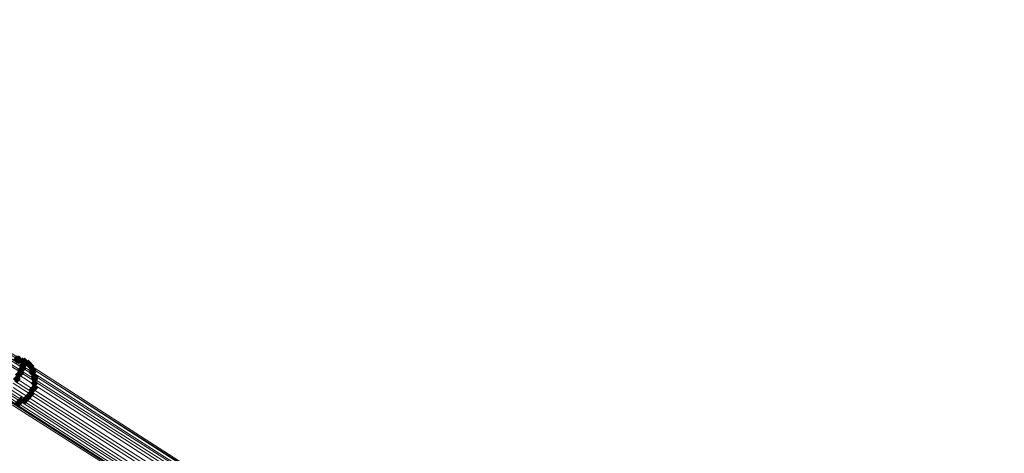
# Model space of a CAD drawing. Units: millimetres. Extents: x 39659 to 51333, y -9636 to 2066.
# Drawn here: x 42950 to 43530, y -4505 to -4250 of the extents above; entities that cross this region are included whole.
import ezdxf

# ---------------------------------------------------------------- set-up
doc = ezdxf.new("R2010")
doc.units = ezdxf.units.MM
doc.layers.add('МАФЫ НАШИ', color=250, linetype='Continuous', lineweight=25)

# ---------------------------------------------------------------- blocks, each defined once
blk = doc.blocks.new('керг777гг')
at = {"layer": 'МАФЫ НАШИ'}
for points in [[(42948.77, -4447.25), (42947.62, -4448.53), (42946.48, -4449.8), (42947.62, -4451.08), (42948.77, -4452.35), (42949.91, -4451.08), (42951.06, -4449.8), (42949.91, -4448.53)], [(42948.77, -4447.25), (42947.62, -4448.53), (42946.48, -4449.8), (42947.62, -4451.08), (42948.77, -4452.35), (42949.91, -4451.08), (42951.06, -4449.8), (42949.91, -4448.53)], [(42948.77, -4447.25), (42947.62, -4448.53), (42946.48, -4449.8), (42947.62, -4451.08), (42948.77, -4452.35), (42949.91, -4451.08), (42951.06, -4449.8), (42949.91, -4448.53)], [(42949.91, -4447.25), (42948.77, -4448.53), (42947.62, -4449.8), (42948.77, -4451.08), (42949.91, -4452.35), (42951.06, -4451.08), (42952.2, -4449.8), (42951.06, -4448.53)], [(42949.91, -4447.25), (42948.77, -4448.53), (42947.62, -4449.8), (42948.77, -4451.08), (42949.91, -4452.35), (42951.06, -4451.08), (42952.2, -4449.8), (42951.06, -4448.53)], [(42949.91, -4447.25), (42948.77, -4448.53), (42947.62, -4449.8), (42948.77, -4451.08), (42949.91, -4452.35), (42951.06, -4451.08), (42952.2, -4449.8), (42951.06, -4448.53)], [(42952.2, -4448.53), (42951.06, -4449.8), (42949.91, -4451.08), (42951.06, -4452.35), (42952.2, -4453.62), (42953.34, -4452.35), (42954.49, -4451.08), (42953.34, -4449.8)], [(42952.2, -4448.53), (42951.06, -4449.8), (42949.91, -4451.08), (42951.06, -4452.35), (42952.2, -4453.62), (42953.34, -4452.35), (42954.49, -4451.08), (42953.34, -4449.8)], [(42952.2, -4448.53), (42951.06, -4449.8), (42949.91, -4451.08), (42951.06, -4452.35), (42952.2, -4453.62), (42953.34, -4452.35), (42954.49, -4451.08), (42953.34, -4449.8)], [(42953.34, -4448.53), (42952.2, -4449.8), (42951.06, -4451.08), (42952.2, -4452.35), (42953.34, -4453.62), (42954.49, -4452.35), (42955.63, -4451.08), (42954.49, -4449.8)], [(42953.34, -4448.53), (42952.2, -4449.8), (42951.06, -4451.08), (42952.2, -4452.35), (42953.34, -4453.62), (42954.49, -4452.35), (42955.63, -4451.08), (42954.49, -4449.8)], [(42953.34, -4448.53), (42952.2, -4449.8), (42951.06, -4451.08), (42952.2, -4452.35), (42953.34, -4453.62), (42954.49, -4452.35), (42955.63, -4451.08), (42954.49, -4449.8)], [(42955.63, -4449.8), (42954.49, -4451.08), (42953.34, -4452.35), (42954.49, -4453.62), (42955.63, -4454.9), (42956.78, -4453.62), (42957.92, -4452.35), (42956.78, -4451.08)], [(42955.63, -4449.8), (42954.49, -4451.08), (42953.34, -4452.35), (42954.49, -4453.62), (42955.63, -4454.9), (42956.78, -4453.62), (42957.92, -4452.35), (42956.78, -4451.08)], [(42955.63, -4449.8), (42954.49, -4451.08), (42953.34, -4452.35), (42954.49, -4453.62), (42955.63, -4454.9), (42956.78, -4453.62), (42957.92, -4452.35), (42956.78, -4451.08)], [(42949.91, -4456.17), (42948.77, -4457.44), (42947.62, -4458.72), (42948.77, -4459.99), (42949.91, -4461.27), (42951.06, -4459.99), (42952.2, -4458.72), (42951.06, -4457.44)], [(42949.91, -4456.17), (42948.77, -4457.44), (42947.62, -4458.72), (42948.77, -4459.99), (42949.91, -4461.27), (42951.06, -4459.99), (42952.2, -4458.72), (42951.06, -4457.44)], [(42951.06, -4453.62), (42949.91, -4454.9), (42948.77, -4456.17), (42949.91, -4457.44), (42951.06, -4458.72), (42952.2, -4457.44), (42953.34, -4456.17), (42952.2, -4454.9)], [(42951.06, -4453.62), (42949.91, -4454.9), (42948.77, -4456.17), (42949.91, -4457.44), (42951.06, -4458.72), (42952.2, -4457.44), (42953.34, -4456.17), (42952.2, -4454.9)], [(42951.06, -4454.9), (42949.91, -4456.17), (42948.77, -4457.44), (42949.91, -4458.72), (42951.06, -4459.99), (42952.2, -4458.72), (42953.34, -4457.44), (42952.2, -4456.17)], [(42951.06, -4454.9), (42949.91, -4456.17), (42948.77, -4457.44), (42949.91, -4458.72), (42951.06, -4459.99), (42952.2, -4458.72), (42953.34, -4457.44), (42952.2, -4456.17)], [(42952.2, -4451.08), (42951.06, -4452.35), (42949.91, -4453.62), (42951.06, -4454.9), (42952.2, -4456.17), (42953.34, -4454.9), (42954.49, -4453.62), (42953.34, -4452.35)], [(42952.2, -4451.08), (42951.06, -4452.35), (42949.91, -4453.62), (42951.06, -4454.9), (42952.2, -4456.17), (42953.34, -4454.9), (42954.49, -4453.62), (42953.34, -4452.35)], [(42952.2, -4452.35), (42951.06, -4453.62), (42949.91, -4454.9), (42951.06, -4456.17), (42952.2, -4457.44), (42953.34, -4456.17), (42954.49, -4454.9), (42953.34, -4453.62)], [(42952.2, -4452.35), (42951.06, -4453.62), (42949.91, -4454.9), (42951.06, -4456.17), (42952.2, -4457.44), (42953.34, -4456.17), (42954.49, -4454.9), (42953.34, -4453.62)], [(42956.78, -4451.08), (42955.63, -4452.35), (42954.49, -4453.62), (42955.63, -4454.9), (42956.78, -4456.17), (42957.92, -4454.9), (42959.06, -4453.62), (42957.92, -4452.35)], [(42956.78, -4451.08), (42955.63, -4452.35), (42954.49, -4453.62), (42955.63, -4454.9), (42956.78, -4456.17), (42957.92, -4454.9), (42959.06, -4453.62), (42957.92, -4452.35)], [(42956.78, -4451.08), (42955.63, -4452.35), (42954.49, -4453.62), (42955.63, -4454.9), (42956.78, -4456.17), (42957.92, -4454.9), (42959.06, -4453.62), (42957.92, -4452.35)], [(42957.92, -4453.62), (42956.78, -4454.9), (42955.63, -4456.17), (42956.78, -4457.44), (42957.92, -4458.72), (42959.06, -4457.44), (42960.21, -4456.17), (42959.06, -4454.9)], [(42957.92, -4453.62), (42956.78, -4454.9), (42955.63, -4456.17), (42956.78, -4457.44), (42957.92, -4458.72), (42959.06, -4457.44), (42960.21, -4456.17), (42959.06, -4454.9)], [(42957.92, -4453.62), (42956.78, -4454.9), (42955.63, -4456.17), (42956.78, -4457.44), (42957.92, -4458.72), (42959.06, -4457.44), (42960.21, -4456.17), (42959.06, -4454.9)], [(42957.92, -4454.9), (42956.78, -4456.17), (42955.63, -4457.44), (42956.78, -4458.72), (42957.92, -4459.99), (42959.06, -4458.72), (42960.21, -4457.44), (42959.06, -4456.17)], [(42957.92, -4454.9), (42956.78, -4456.17), (42955.63, -4457.44), (42956.78, -4458.72), (42957.92, -4459.99), (42959.06, -4458.72), (42960.21, -4457.44), (42959.06, -4456.17)], [(42957.92, -4454.9), (42956.78, -4456.17), (42955.63, -4457.44), (42956.78, -4458.72), (42957.92, -4459.99), (42959.06, -4458.72), (42960.21, -4457.44), (42959.06, -4456.17)], [(42948.77, -4458.72), (42947.62, -4459.99), (42946.48, -4461.27), (42947.62, -4462.54), (42948.77, -4463.81), (42949.91, -4462.54), (42951.06, -4461.27), (42949.91, -4459.99)], [(42948.77, -4458.72), (42947.62, -4459.99), (42946.48, -4461.27), (42947.62, -4462.54), (42948.77, -4463.81), (42949.91, -4462.54), (42951.06, -4461.27), (42949.91, -4459.99)], [(42959.06, -4457.44), (42957.92, -4458.72), (42956.78, -4459.99), (42957.92, -4461.27), (42959.06, -4462.54), (42960.21, -4461.27), (42961.35, -4459.99), (42960.21, -4458.72)], [(42959.06, -4457.44), (42957.92, -4458.72), (42956.78, -4459.99), (42957.92, -4461.27), (42959.06, -4462.54), (42960.21, -4461.27), (42961.35, -4459.99), (42960.21, -4458.72)], [(42959.06, -4457.44), (42957.92, -4458.72), (42956.78, -4459.99), (42957.92, -4461.27), (42959.06, -4462.54), (42960.21, -4461.27), (42961.35, -4459.99), (42960.21, -4458.72)], [(42959.06, -4458.72), (42957.92, -4459.99), (42956.78, -4461.27), (42957.92, -4462.54), (42959.06, -4463.81), (42960.21, -4462.54), (42961.35, -4461.27), (42960.21, -4459.99)], [(42959.06, -4458.72), (42957.92, -4459.99), (42956.78, -4461.27), (42957.92, -4462.54), (42959.06, -4463.81), (42960.21, -4462.54), (42961.35, -4461.27), (42960.21, -4459.99)], [(42959.06, -4458.72), (42957.92, -4459.99), (42956.78, -4461.27), (42957.92, -4462.54), (42959.06, -4463.81), (42960.21, -4462.54), (42961.35, -4461.27), (42960.21, -4459.99)], [(42959.06, -4461.27), (42957.92, -4462.54), (42956.78, -4463.81), (42957.92, -4465.09), (42959.06, -4466.36), (42960.21, -4465.09), (42961.35, -4463.81), (42960.21, -4462.54)], [(42959.06, -4461.27), (42957.92, -4462.54), (42956.78, -4463.81), (42957.92, -4465.09), (42959.06, -4466.36), (42960.21, -4465.09), (42961.35, -4463.81), (42960.21, -4462.54)], [(42959.06, -4461.27), (42957.92, -4462.54), (42956.78, -4463.81), (42957.92, -4465.09), (42959.06, -4466.36), (42960.21, -4465.09), (42961.35, -4463.81), (42960.21, -4462.54)], [(42956.78, -4467.63), (42955.63, -4468.91), (42954.49, -4470.18), (42955.63, -4471.46), (42956.78, -4472.73), (42957.92, -4471.46), (42959.06, -4470.18), (42957.92, -4468.91)], [(42956.78, -4467.63), (42955.63, -4468.91), (42954.49, -4470.18), (42955.63, -4471.46), (42956.78, -4472.73), (42957.92, -4471.46), (42959.06, -4470.18), (42957.92, -4468.91)], [(42956.78, -4467.63), (42955.63, -4468.91), (42954.49, -4470.18), (42955.63, -4471.46), (42956.78, -4472.73), (42957.92, -4471.46), (42959.06, -4470.18), (42957.92, -4468.91)], [(42957.92, -4465.09), (42956.78, -4466.36), (42955.63, -4467.63), (42956.78, -4468.91), (42957.92, -4470.18), (42959.06, -4468.91), (42960.21, -4467.63), (42959.06, -4466.36)], [(42957.92, -4465.09), (42956.78, -4466.36), (42955.63, -4467.63), (42956.78, -4468.91), (42957.92, -4470.18), (42959.06, -4468.91), (42960.21, -4467.63), (42959.06, -4466.36)], [(42957.92, -4465.09), (42956.78, -4466.36), (42955.63, -4467.63), (42956.78, -4468.91), (42957.92, -4470.18), (42959.06, -4468.91), (42960.21, -4467.63), (42959.06, -4466.36)], [(42959.06, -4463.81), (42957.92, -4465.09), (42956.78, -4466.36), (42957.92, -4467.63), (42959.06, -4468.91), (42960.21, -4467.63), (42961.35, -4466.36), (42960.21, -4465.09)], [(42959.06, -4463.81), (42957.92, -4465.09), (42956.78, -4466.36), (42957.92, -4467.63), (42959.06, -4468.91), (42960.21, -4467.63), (42961.35, -4466.36), (42960.21, -4465.09)], [(42959.06, -4463.81), (42957.92, -4465.09), (42956.78, -4466.36), (42957.92, -4467.63), (42959.06, -4468.91), (42960.21, -4467.63), (42961.35, -4466.36), (42960.21, -4465.09)], [(42949.91, -4472.73), (42948.77, -4474), (42947.62, -4475.28), (42948.77, -4476.55), (42949.91, -4477.82), (42951.06, -4476.55), (42952.2, -4475.28), (42951.06, -4474)], [(42949.91, -4472.73), (42948.77, -4474), (42947.62, -4475.28), (42948.77, -4476.55), (42949.91, -4477.82), (42951.06, -4476.55), (42952.2, -4475.28), (42951.06, -4474)], [(42949.91, -4472.73), (42948.77, -4474), (42947.62, -4475.28), (42948.77, -4476.55), (42949.91, -4477.82), (42951.06, -4476.55), (42952.2, -4475.28), (42951.06, -4474)], [(42951.06, -4471.46), (42949.91, -4472.73), (42948.77, -4474), (42949.91, -4475.28), (42951.06, -4476.55), (42952.2, -4475.28), (42953.34, -4474), (42952.2, -4472.73)], [(42951.06, -4471.46), (42949.91, -4472.73), (42948.77, -4474), (42949.91, -4475.28), (42951.06, -4476.55), (42952.2, -4475.28), (42953.34, -4474), (42952.2, -4472.73)], [(42951.06, -4471.46), (42949.91, -4472.73), (42948.77, -4474), (42949.91, -4475.28), (42951.06, -4476.55), (42952.2, -4475.28), (42953.34, -4474), (42952.2, -4472.73)], [(42953.34, -4471.46), (42952.2, -4472.73), (42951.06, -4474), (42952.2, -4475.28), (42953.34, -4476.55), (42954.49, -4475.28), (42955.63, -4474), (42954.49, -4472.73)], [(42953.34, -4471.46), (42952.2, -4472.73), (42951.06, -4474), (42952.2, -4475.28), (42953.34, -4476.55), (42954.49, -4475.28), (42955.63, -4474), (42954.49, -4472.73)], [(42953.34, -4471.46), (42952.2, -4472.73), (42951.06, -4474), (42952.2, -4475.28), (42953.34, -4476.55), (42954.49, -4475.28), (42955.63, -4474), (42954.49, -4472.73)], [(42954.49, -4470.18), (42953.34, -4471.46), (42952.2, -4472.73), (42953.34, -4474), (42954.49, -4475.28), (42955.63, -4474), (42956.78, -4472.73), (42955.63, -4471.46)], [(42954.49, -4470.18), (42953.34, -4471.46), (42952.2, -4472.73), (42953.34, -4474), (42954.49, -4475.28), (42955.63, -4474), (42956.78, -4472.73), (42955.63, -4471.46)], [(42954.49, -4470.18), (42953.34, -4471.46), (42952.2, -4472.73), (42953.34, -4474), (42954.49, -4475.28), (42955.63, -4474), (42956.78, -4472.73), (42955.63, -4471.46)], [(42955.63, -4468.91), (42954.49, -4470.18), (42953.34, -4471.46), (42954.49, -4472.73), (42955.63, -4474), (42956.78, -4472.73), (42957.92, -4471.46), (42956.78, -4470.18)], [(42955.63, -4468.91), (42954.49, -4470.18), (42953.34, -4471.46), (42954.49, -4472.73), (42955.63, -4474), (42956.78, -4472.73), (42957.92, -4471.46), (42956.78, -4470.18)], [(42955.63, -4468.91), (42954.49, -4470.18), (42953.34, -4471.46), (42954.49, -4472.73), (42955.63, -4474), (42956.78, -4472.73), (42957.92, -4471.46), (42956.78, -4470.18)]]:
    blk.add_hatch(color=18, dxfattribs=at).paths.add_polyline_path(points)
at = {"layer": 'МАФЫ НАШИ', "color": 18, "lineweight": 13}
for p, q in [((42703.89, -4299.5), (42951.06, -4457.44)), ((42951.06, -4457.44), (42703.89, -4299.5)), ((42703.89, -4299.5), (42951.06, -4457.44)), ((42703.89, -4299.5), (42951.06, -4457.44)), ((42703.89, -4299.5), (42951.06, -4457.44)), ((42703.89, -4299.5), (42951.06, -4457.44)), ((42703.89, -4299.5), (42951.06, -4457.44)), ((42703.89, -4299.5), (42951.06, -4457.44)), ((42951.06, -4457.44), (42703.89, -4299.5)), ((42951.06, -4457.44), (42703.89, -4299.5)), ((42951.06, -4457.44), (42703.89, -4299.5)), ((42703.89, -4299.5), (42951.06, -4457.44)), ((42951.06, -4457.44), (42703.89, -4299.5)), ((42703.89, -4299.5), (42951.06, -4457.44)), ((42951.06, -4457.44), (42703.89, -4299.5)), ((42951.06, -4457.44), (42703.89, -4299.5)), ((42951.06, -4457.44), (42703.89, -4299.5)), ((42703.89, -4299.5), (42951.06, -4457.44)), ((42705.04, -4298.23), (42951.06, -4456.17)), ((42705.04, -4298.23), (42951.06, -4456.17)), ((42951.06, -4456.17), (42705.04, -4298.23)), ((42705.04, -4298.23), (42951.06, -4456.17)), ((42705.04, -4298.23), (42951.06, -4456.17)), ((42705.04, -4298.23), (42951.06, -4456.17)), ((42705.04, -4298.23), (42951.06, -4456.17)), ((42705.04, -4298.23), (42951.06, -4456.17)), ((42705.04, -4298.23), (42951.06, -4456.17)), ((42705.04, -4298.23), (42951.06, -4456.17)), ((42951.06, -4456.17), (42705.04, -4298.23)), ((42705.04, -4298.23), (42951.06, -4456.17)), ((42705.04, -4298.23), (42951.06, -4456.17)), ((42951.06, -4456.17), (42705.04, -4298.23)), ((42951.06, -4456.17), (42705.04, -4298.23)), ((42951.06, -4456.17), (42705.04, -4298.23)), ((42705.04, -4298.23), (42951.06, -4456.17)), ((42951.06, -4456.17), (42705.04, -4298.23)), ((42953.34, -4452.35), (42706.18, -4294.4)), ((42706.18, -4294.4), (42953.34, -4452.35)), ((42953.34, -4452.35), (42706.18, -4294.4)), ((42706.18, -4294.4), (42953.34, -4452.35)), ((42706.18, -4294.4), (42953.34, -4452.35)), ((42706.18, -4294.4), (42953.34, -4452.35)), ((42706.18, -4294.4), (42953.34, -4452.35)), ((42953.34, -4452.35), (42706.18, -4294.4)), ((42953.34, -4452.35), (42706.18, -4294.4)), ((42953.34, -4452.35), (42706.18, -4294.4)), ((42706.18, -4294.4), (42953.34, -4452.35)), ((42706.18, -4294.4), (42953.34, -4452.35)), ((42953.34, -4452.35), (42706.18, -4294.4)), ((42706.18, -4294.4), (42953.34, -4452.35)), ((42953.34, -4452.35), (42706.18, -4294.4)), ((42706.18, -4294.4), (42953.34, -4452.35)), ((42953.34, -4452.35), (42706.18, -4294.4)), ((42953.34, -4452.35), (42706.18, -4294.4)), ((42706.18, -4295.68), (42952.2, -4453.62)), ((42952.2, -4453.62), (42706.18, -4295.68)), ((42952.2, -4453.62), (42706.18, -4295.68)), ((42952.2, -4453.62), (42706.18, -4295.68)), ((42952.2, -4453.62), (42706.18, -4295.68)), ((42952.2, -4453.62), (42706.18, -4295.68)), ((42952.2, -4453.62), (42706.18, -4295.68)), ((42952.2, -4453.62), (42706.18, -4295.68)), ((42952.2, -4453.62), (42706.18, -4295.68)), ((42952.2, -4453.62), (42706.18, -4295.68)), ((42706.18, -4295.68), (42952.2, -4453.62)), ((42706.18, -4295.68), (42952.2, -4453.62)), ((42706.18, -4295.68), (42952.2, -4453.62)), ((42952.2, -4453.62), (42706.18, -4295.68)), ((42952.2, -4453.62), (42706.18, -4295.68)), ((42706.18, -4295.68), (42952.2, -4453.62)), ((42952.2, -4453.62), (42706.18, -4295.68)), ((42706.18, -4295.68), (42952.2, -4453.62)), ((42706.18, -4296.95), (42952.2, -4454.9)), ((42952.2, -4454.9), (42706.18, -4296.95)), ((42952.2, -4454.9), (42706.18, -4296.95)), ((42706.18, -4296.95), (42952.2, -4454.9)), ((42706.18, -4296.95), (42952.2, -4454.9)), ((42952.2, -4454.9), (42706.18, -4296.95)), ((42706.18, -4296.95), (42952.2, -4454.9)), ((42706.18, -4296.95), (42952.2, -4454.9)), ((42706.18, -4296.95), (42952.2, -4454.9)), ((42706.18, -4296.95), (42952.2, -4454.9)), ((42952.2, -4454.9), (42706.18, -4296.95)), ((42952.2, -4454.9), (42706.18, -4296.95)), ((42952.2, -4454.9), (42706.18, -4296.95)), ((42706.18, -4296.95), (42952.2, -4454.9)), ((42952.2, -4454.9), (42706.18, -4296.95)), ((42952.2, -4454.9), (42706.18, -4296.95)), ((42952.2, -4454.9), (42706.18, -4296.95)), ((42706.18, -4296.95), (42952.2, -4454.9)), ((42953.34, -4451.08), (42707.32, -4294.4)), ((42707.32, -4294.4), (42953.34, -4451.08)), ((42707.32, -4294.4), (42953.34, -4452.35)), ((42953.34, -4451.08), (42707.32, -4294.4)), ((42707.32, -4294.4), (42953.34, -4451.08)), ((42707.32, -4294.4), (42953.34, -4452.35)), ((42707.32, -4294.4), (42953.34, -4452.35)), ((42953.34, -4451.08), (42707.32, -4294.4)), ((42707.32, -4294.4), (42953.34, -4451.08)), ((42953.34, -4452.35), (42707.32, -4294.4)), ((42707.32, -4294.4), (42953.34, -4452.35)), ((42953.34, -4451.08), (42707.32, -4294.4)), ((42707.32, -4294.4), (42953.34, -4451.08)), ((42953.34, -4452.35), (42707.32, -4294.4)), ((42707.32, -4294.4), (42953.34, -4452.35)), ((42953.34, -4451.08), (42707.32, -4294.4)), ((42707.32, -4294.4), (42953.34, -4451.08)), ((42953.34, -4452.35), (42707.32, -4294.4)), ((42953.34, -4452.35), (42707.32, -4294.4)), ((42707.32, -4294.4), (42953.34, -4452.35)), ((42707.32, -4294.4), (42953.34, -4451.08)), ((42953.34, -4452.35), (42707.32, -4294.4)), ((42707.32, -4294.4), (42953.34, -4451.08)), ((42953.34, -4452.35), (42707.32, -4294.4)), ((42707.32, -4294.4), (42953.34, -4451.08)), ((42953.34, -4452.35), (42707.32, -4294.4)), ((42707.32, -4294.4), (42953.34, -4451.08)), ((42953.34, -4452.35), (42707.32, -4294.4)), ((42707.32, -4294.4), (42953.34, -4451.08)), ((42953.34, -4452.35), (42707.32, -4294.4)), ((42707.32, -4294.4), (42953.34, -4451.08)), ((42953.34, -4452.35), (42707.32, -4294.4)), ((42707.32, -4294.4), (42953.34, -4451.08)), ((42953.34, -4452.35), (42707.32, -4294.4)), ((42707.32, -4294.4), (42953.34, -4451.08)), ((42953.34, -4452.35), (42707.32, -4294.4)), ((42949.91, -4449.8), (42952.2, -4451.08)), ((42952.2, -4451.08), (42949.91, -4449.8)), ((42949.91, -4449.8), (42952.2, -4451.08)), ((42949.91, -4449.8), (42952.2, -4451.08)), ((42949.91, -4449.8), (42952.2, -4451.08)), ((42949.91, -4449.8), (42952.2, -4451.08)), ((42949.91, -4449.8), (42952.2, -4451.08)), ((42949.91, -4449.8), (42952.2, -4451.08)), ((42949.91, -4449.8), (42952.2, -4451.08)), ((42952.2, -4454.9), (42951.06, -4456.17)), ((42951.06, -4456.17), (42952.2, -4454.9)), ((42952.2, -4454.9), (42951.06, -4456.17)), ((42951.06, -4456.17), (42952.2, -4454.9)), ((42951.06, -4456.17), (42952.2, -4454.9)), ((42952.2, -4454.9), (42951.06, -4456.17)), ((42952.2, -4454.9), (42951.06, -4456.17)), ((42951.06, -4456.17), (42952.2, -4454.9)), ((42951.06, -4456.17), (42952.2, -4454.9)), ((42951.06, -4456.17), (42952.2, -4454.9)), ((42951.06, -4456.17), (42952.2, -4454.9)), ((42952.2, -4454.9), (42951.06, -4456.17)), ((42952.2, -4454.9), (42951.06, -4456.17)), ((42951.06, -4456.17), (42952.2, -4454.9)), ((42952.2, -4454.9), (42951.06, -4456.17)), ((42951.06, -4456.17), (42952.2, -4454.9)), ((42951.06, -4456.17), (42952.2, -4454.9)), ((42952.2, -4454.9), (42951.06, -4456.17)), ((42951.06, -4456.17), (42951.06, -4457.44)), ((42951.06, -4457.44), (42951.06, -4456.17)), ((42951.06, -4456.17), (43198.22, -4612.84)), ((42951.06, -4456.17), (43198.22, -4612.84)), ((42951.06, -4456.17), (42951.06, -4457.44)), ((43198.22, -4612.84), (42951.06, -4456.17)), ((42951.06, -4457.44), (42951.06, -4456.17)), ((42951.06, -4456.17), (42951.06, -4457.44)), ((42951.06, -4456.17), (42951.06, -4457.44)), ((42951.06, -4456.17), (42951.06, -4457.44)), ((42951.06, -4456.17), (42951.06, -4457.44)), ((42951.06, -4456.17), (42951.06, -4457.44)), ((42951.06, -4456.17), (42951.06, -4457.44)), ((42951.06, -4456.17), (42951.06, -4457.44)), ((42951.06, -4457.44), (42951.06, -4456.17)), ((42951.06, -4456.17), (43198.22, -4612.84)), ((42951.06, -4457.44), (42951.06, -4456.17)), ((42951.06, -4457.44), (42951.06, -4456.17)), ((42951.06, -4457.44), (42951.06, -4456.17)), ((42951.06, -4456.17), (42951.06, -4457.44)), ((42951.06, -4456.17), (42951.06, -4457.44)), ((42951.06, -4457.44), (42951.06, -4456.17)), ((43198.22, -4612.84), (42951.06, -4456.17)), ((42951.06, -4456.17), (43198.22, -4612.84)), ((42951.06, -4456.17), (42951.06, -4456.17)), ((42951.06, -4456.17), (42951.06, -4456.17)), ((42951.06, -4456.17), (42951.06, -4456.17)), ((42951.06, -4456.17), (42951.06, -4456.17)), ((42951.06, -4456.17), (42951.06, -4456.17)), ((42951.06, -4456.17), (42951.06, -4456.17)), ((42951.06, -4456.17), (42951.06, -4456.17)), ((42951.06, -4456.17), (42951.06, -4456.17)), ((42951.06, -4456.17), (42951.06, -4456.17)), ((42951.06, -4456.17), (42951.06, -4456.17)), ((42951.06, -4456.17), (42951.06, -4456.17)), ((42951.06, -4456.17), (42951.06, -4456.17)), ((42951.06, -4456.17), (42951.06, -4456.17)), ((42951.06, -4456.17), (42951.06, -4456.17)), ((42951.06, -4456.17), (42951.06, -4456.17)), ((42951.06, -4456.17), (42951.06, -4456.17)), ((42952.2, -4451.08), (42953.34, -4451.08)), ((42953.34, -4451.08), (42952.2, -4451.08)), ((42952.2, -4451.08), (42953.34, -4451.08)), ((42952.2, -4451.08), (42953.34, -4451.08)), ((42952.2, -4451.08), (42953.34, -4451.08)), ((42952.2, -4451.08), (42953.34, -4451.08)), ((42952.2, -4451.08), (42953.34, -4451.08)), ((42952.2, -4451.08), (42953.34, -4451.08)), ((42952.2, -4451.08), (42953.34, -4451.08)), ((42952.2, -4451.08), (42952.2, -4451.08)), ((42952.2, -4451.08), (42952.2, -4451.08)), ((42952.2, -4451.08), (42952.2, -4451.08)), ((42952.2, -4451.08), (42952.2, -4451.08)), ((42952.2, -4451.08), (42952.2, -4451.08)), ((42952.2, -4451.08), (42952.2, -4451.08)), ((42953.34, -4452.35), (42952.2, -4453.62)), ((42953.34, -4452.35), (42952.2, -4453.62)), ((42953.34, -4452.35), (42952.2, -4453.62)), ((42952.2, -4453.62), (42953.34, -4452.35)), ((42953.34, -4452.35), (42952.2, -4453.62)), ((42953.34, -4452.35), (42952.2, -4453.62)), ((42953.34, -4452.35), (42952.2, -4453.62)), ((42952.2, -4453.62), (42953.34, -4452.35)), ((42952.2, -4453.62), (42953.34, -4452.35)), ((42953.34, -4452.35), (42952.2, -4453.62)), ((42953.34, -4452.35), (42952.2, -4453.62)), ((42952.2, -4453.62), (42953.34, -4452.35)), ((42953.34, -4452.35), (42952.2, -4453.62)), ((42952.2, -4453.62), (42953.34, -4452.35)), ((42953.34, -4452.35), (42952.2, -4453.62)), ((42952.2, -4453.62), (42953.34, -4452.35)), ((42952.2, -4453.62), (42953.34, -4452.35)), ((42953.34, -4452.35), (42952.2, -4453.62)), ((42952.2, -4453.62), (42952.2, -4454.9)), ((42952.2, -4454.9), (42952.2, -4453.62)), ((42952.2, -4453.62), (43199.36, -4611.57)), ((42952.2, -4454.9), (42952.2, -4453.62)), ((42952.2, -4453.62), (43199.36, -4611.57)), ((42952.2, -4453.62), (43199.36, -4611.57)), ((42952.2, -4453.62), (43199.36, -4611.57)), ((43199.36, -4611.57), (42952.2, -4453.62)), ((42952.2, -4453.62), (42952.2, -4454.9)), ((42952.2, -4454.9), (42952.2, -4453.62)), ((42952.2, -4454.9), (42952.2, -4453.62)), ((42952.2, -4454.9), (42952.2, -4453.62)), ((42952.2, -4454.9), (42952.2, -4453.62)), ((42952.2, -4454.9), (42952.2, -4453.62)), ((42952.2, -4454.9), (42952.2, -4453.62)), ((42952.2, -4453.62), (42952.2, -4454.9)), ((42952.2, -4453.62), (42952.2, -4454.9)), ((42952.2, -4453.62), (42952.2, -4454.9)), ((42952.2, -4454.9), (42952.2, -4453.62)), ((42952.2, -4454.9), (42952.2, -4453.62)), ((42952.2, -4453.62), (42952.2, -4454.9)), ((42952.2, -4454.9), (42952.2, -4453.62)), ((42952.2, -4453.62), (43199.36, -4611.57)), ((42952.2, -4453.62), (42952.2, -4454.9)), ((42952.2, -4453.62), (42952.2, -4453.62)), ((42952.2, -4453.62), (42952.2, -4453.62)), ((42952.2, -4453.62), (42952.2, -4453.62)), ((42952.2, -4453.62), (42952.2, -4453.62)), ((42952.2, -4453.62), (42952.2, -4453.62)), ((42952.2, -4453.62), (42952.2, -4453.62)), ((42952.2, -4453.62), (42952.2, -4453.62)), ((42952.2, -4453.62), (42952.2, -4453.62)), ((42952.2, -4453.62), (42952.2, -4453.62)), ((42952.2, -4453.62), (42952.2, -4453.62)), ((42952.2, -4453.62), (42952.2, -4453.62)), ((42952.2, -4453.62), (42952.2, -4453.62)), ((42952.2, -4453.62), (42952.2, -4453.62)), ((42952.2, -4453.62), (42952.2, -4453.62)), ((42952.2, -4453.62), (42952.2, -4453.62)), ((42952.2, -4453.62), (42952.2, -4453.62)), ((43198.22, -4611.57), (42952.2, -4454.9)), ((42952.2, -4454.9), (43198.22, -4611.57)), ((42952.2, -4454.9), (43198.22, -4611.57)), ((43198.22, -4611.57), (42952.2, -4454.9)), ((42952.2, -4454.9), (43198.22, -4611.57)), ((43198.22, -4611.57), (42952.2, -4454.9)), ((42952.2, -4454.9), (42952.2, -4454.9)), ((42952.2, -4454.9), (42952.2, -4454.9)), ((42952.2, -4454.9), (42952.2, -4454.9)), ((42952.2, -4454.9), (42952.2, -4454.9)), ((42952.2, -4454.9), (42952.2, -4454.9)), ((42952.2, -4454.9), (42952.2, -4454.9)), ((42952.2, -4454.9), (42952.2, -4454.9)), ((42952.2, -4454.9), (42952.2, -4454.9)), ((42952.2, -4454.9), (42952.2, -4454.9)), ((42952.2, -4454.9), (42952.2, -4454.9)), ((42952.2, -4454.9), (42952.2, -4454.9)), ((42952.2, -4454.9), (42952.2, -4454.9)), ((42952.2, -4454.9), (42952.2, -4454.9)), ((42952.2, -4454.9), (42952.2, -4454.9)), ((42952.2, -4454.9), (42952.2, -4454.9)), ((42952.2, -4454.9), (42952.2, -4454.9)), ((43199.36, -4609.02), (42953.34, -4451.08)), ((42953.34, -4451.08), (42953.34, -4452.35)), ((43199.36, -4609.02), (42953.34, -4451.08)), ((42953.34, -4451.08), (42953.34, -4452.35)), ((42953.34, -4451.08), (42955.63, -4452.35)), ((42955.63, -4452.35), (42953.34, -4451.08)), ((42953.34, -4451.08), (42955.63, -4452.35)), ((42953.34, -4451.08), (42955.63, -4452.35)), ((42953.34, -4451.08), (42955.63, -4452.35)), ((42953.34, -4451.08), (42955.63, -4452.35)), ((42953.34, -4451.08), (42955.63, -4452.35)), ((42953.34, -4451.08), (42955.63, -4452.35)), ((42953.34, -4451.08), (42955.63, -4452.35)), ((43199.36, -4609.02), (42953.34, -4451.08)), ((42953.34, -4451.08), (42953.34, -4452.35)), ((43199.36, -4609.02), (42953.34, -4451.08)), ((42953.34, -4451.08), (42953.34, -4452.35)), ((42953.34, -4452.35), (42953.34, -4451.08)), ((42953.34, -4451.08), (42953.34, -4452.35)), ((42953.34, -4452.35), (42953.34, -4451.08)), ((42953.34, -4451.08), (42953.34, -4452.35)), ((42953.34, -4452.35), (42953.34, -4451.08)), ((42953.34, -4451.08), (42953.34, -4452.35)), ((42953.34, -4451.08), (42953.34, -4452.35)), ((42953.34, -4451.08), (42953.34, -4452.35)), ((42953.34, -4451.08), (42953.34, -4452.35)), ((42953.34, -4451.08), (42953.34, -4452.35)), ((42953.34, -4451.08), (42953.34, -4452.35)), ((42953.34, -4451.08), (42953.34, -4452.35)), ((42953.34, -4451.08), (42953.34, -4452.35)), ((42953.34, -4451.08), (42953.34, -4452.35)), ((42953.34, -4451.08), (43199.36, -4609.02)), ((43199.36, -4609.02), (42953.34, -4451.08)), ((42953.34, -4451.08), (42953.34, -4451.08)), ((42953.34, -4451.08), (42953.34, -4451.08)), ((42953.34, -4451.08), (42953.34, -4451.08)), ((42953.34, -4451.08), (42953.34, -4451.08)), ((42953.34, -4451.08), (42953.34, -4451.08)), ((42953.34, -4451.08), (42953.34, -4451.08)), ((42953.34, -4451.08), (42953.34, -4451.08)), ((42953.34, -4451.08), (42953.34, -4451.08)), ((42953.34, -4451.08), (42953.34, -4451.08)), ((42953.34, -4451.08), (42953.34, -4451.08)), ((42953.34, -4451.08), (42953.34, -4451.08)), ((42953.34, -4451.08), (42953.34, -4451.08)), ((42953.34, -4451.08), (42953.34, -4451.08)), ((42953.34, -4451.08), (42953.34, -4451.08)), ((42953.34, -4451.08), (42953.34, -4451.08)), ((42953.34, -4452.35), (43199.36, -4609.02)), ((42953.34, -4452.35), (43199.36, -4609.02)), ((42953.34, -4452.35), (43199.36, -4609.02)), ((42953.34, -4452.35), (43199.36, -4609.02)), ((42953.34, -4452.35), (43199.36, -4610.29)), ((43199.36, -4610.29), (42953.34, -4452.35)), ((43199.36, -4610.29), (42953.34, -4452.35)), ((43199.36, -4610.29), (42953.34, -4452.35)), ((42953.34, -4452.35), (43199.36, -4609.02)), ((43199.36, -4610.29), (42953.34, -4452.35)), ((42953.34, -4452.35), (43199.36, -4610.29)), ((43199.36, -4609.02), (42953.34, -4452.35)), ((42953.34, -4452.35), (42953.34, -4452.35)), ((42953.34, -4452.35), (42953.34, -4452.35)), ((42953.34, -4452.35), (42953.34, -4452.35)), ((42953.34, -4452.35), (42953.34, -4452.35)), ((42953.34, -4452.35), (42953.34, -4452.35)), ((42953.34, -4452.35), (42953.34, -4452.35)), ((42953.34, -4452.35), (42953.34, -4452.35)), ((42953.34, -4452.35), (42953.34, -4452.35)), ((42953.34, -4452.35), (42953.34, -4452.35)), ((42953.34, -4452.35), (42953.34, -4452.35)), ((42953.34, -4452.35), (42953.34, -4452.35)), ((42953.34, -4452.35), (42953.34, -4452.35)), ((42953.34, -4452.35), (42953.34, -4452.35)), ((42953.34, -4452.35), (42953.34, -4452.35)), ((42953.34, -4452.35), (42953.34, -4452.35)), ((42953.34, -4452.35), (42953.34, -4452.35)), ((42953.34, -4452.35), (42953.34, -4452.35)), ((42953.34, -4452.35), (42953.34, -4452.35)), ((42955.63, -4452.35), (42956.78, -4453.62)), ((42956.78, -4453.62), (42955.63, -4452.35)), ((42955.63, -4452.35), (42956.78, -4453.62)), ((42955.63, -4452.35), (42956.78, -4453.62)), ((42955.63, -4452.35), (42956.78, -4453.62)), ((42955.63, -4452.35), (42956.78, -4453.62)), ((42955.63, -4452.35), (42956.78, -4453.62)), ((42955.63, -4452.35), (42956.78, -4453.62)), ((42955.63, -4452.35), (42956.78, -4453.62)), ((42955.63, -4452.35), (42955.63, -4452.35)), ((42955.63, -4452.35), (42955.63, -4452.35)), ((42955.63, -4452.35), (42955.63, -4452.35)), ((42955.63, -4452.35), (42955.63, -4452.35)), ((42955.63, -4452.35), (42955.63, -4452.35)), ((42955.63, -4452.35), (42955.63, -4452.35)), ((42956.78, -4453.62), (42957.92, -4456.17)), ((42957.92, -4456.17), (42956.78, -4453.62)), ((42956.78, -4453.62), (42957.92, -4456.17)), ((42956.78, -4453.62), (42957.92, -4456.17)), ((42956.78, -4453.62), (42957.92, -4456.17)), ((42956.78, -4453.62), (42957.92, -4456.17)), ((42956.78, -4453.62), (42957.92, -4456.17)), ((42956.78, -4453.62), (42957.92, -4456.17)), ((42956.78, -4453.62), (42957.92, -4456.17)), ((42956.78, -4453.62), (42956.78, -4453.62)), ((42956.78, -4453.62), (42956.78, -4453.62)), ((42956.78, -4453.62), (42956.78, -4453.62)), ((42956.78, -4453.62), (42956.78, -4453.62)), ((42956.78, -4453.62), (42956.78, -4453.62)), ((42956.78, -4453.62), (42956.78, -4453.62)), ((42957.92, -4456.17), (42957.92, -4457.44)), ((42957.92, -4457.44), (42957.92, -4456.17)), ((42957.92, -4456.17), (42957.92, -4457.44)), ((42957.92, -4456.17), (42957.92, -4457.44)), ((42957.92, -4456.17), (42957.92, -4457.44)), ((42957.92, -4456.17), (42957.92, -4457.44)), ((42957.92, -4456.17), (42957.92, -4457.44)), ((42957.92, -4456.17), (42957.92, -4457.44)), ((42957.92, -4456.17), (42957.92, -4457.44)), ((42957.92, -4456.17), (42957.92, -4456.17)), ((42957.92, -4456.17), (42957.92, -4456.17)), ((42957.92, -4456.17), (42957.92, -4456.17)), ((42957.92, -4456.17), (42957.92, -4456.17)), ((42957.92, -4456.17), (42957.92, -4456.17)), ((42957.92, -4456.17), (42957.92, -4456.17)), ((43194.79, -4617.94), (42948.77, -4461.27)), ((42948.77, -4461.27), (43194.79, -4617.94)), ((43194.79, -4617.94), (42948.77, -4461.27)), ((42948.77, -4461.27), (43194.79, -4617.94)), ((42948.77, -4461.27), (43194.79, -4617.94)), ((42948.77, -4461.27), (43194.79, -4617.94)), ((42949.91, -4458.72), (42951.06, -4457.44)), ((42951.06, -4457.44), (42949.91, -4458.72)), ((42951.06, -4457.44), (42949.91, -4458.72)), ((42949.91, -4458.72), (42951.06, -4457.44)), ((42951.06, -4457.44), (42949.91, -4458.72)), ((42951.06, -4457.44), (42949.91, -4458.72)), ((42951.06, -4457.44), (42949.91, -4458.72)), ((42951.06, -4457.44), (42949.91, -4458.72)), ((42951.06, -4457.44), (42949.91, -4458.72)), ((42951.06, -4457.44), (42949.91, -4458.72)), ((42951.06, -4457.44), (42949.91, -4458.72)), ((42951.06, -4457.44), (42949.91, -4458.72)), ((42949.91, -4458.72), (42951.06, -4457.44)), ((42949.91, -4458.72), (42951.06, -4457.44)), ((42951.06, -4457.44), (42949.91, -4458.72)), ((42949.91, -4458.72), (42951.06, -4457.44)), ((42951.06, -4457.44), (42949.91, -4458.72)), ((42949.91, -4458.72), (42951.06, -4457.44)), ((42949.91, -4458.72), (43195.93, -4616.66)), ((42949.91, -4458.72), (43195.93, -4616.66)), ((43195.93, -4616.66), (42949.91, -4458.72)), ((43195.93, -4616.66), (42949.91, -4458.72)), ((43195.93, -4616.66), (42949.91, -4458.72)), ((42949.91, -4458.72), (43195.93, -4616.66)), ((42951.06, -4457.44), (43197.07, -4615.39)), ((42951.06, -4457.44), (43197.07, -4615.39)), ((43197.07, -4615.39), (42951.06, -4457.44)), ((42951.06, -4457.44), (43197.07, -4615.39)), ((43197.07, -4615.39), (42951.06, -4457.44)), ((43197.07, -4615.39), (42951.06, -4457.44)), ((42951.06, -4457.44), (42951.06, -4457.44)), ((42951.06, -4457.44), (42951.06, -4457.44)), ((42951.06, -4457.44), (42951.06, -4457.44)), ((42951.06, -4457.44), (42951.06, -4457.44)), ((42951.06, -4457.44), (42951.06, -4457.44)), ((42951.06, -4457.44), (42951.06, -4457.44)), ((42951.06, -4457.44), (42951.06, -4457.44)), ((42951.06, -4457.44), (42951.06, -4457.44)), ((42951.06, -4457.44), (42951.06, -4457.44)), ((42951.06, -4457.44), (42951.06, -4457.44)), ((42951.06, -4457.44), (42951.06, -4457.44)), ((42951.06, -4457.44), (42951.06, -4457.44)), ((42951.06, -4457.44), (42951.06, -4457.44)), ((42951.06, -4457.44), (42951.06, -4457.44)), ((42951.06, -4457.44), (42951.06, -4457.44)), ((42951.06, -4457.44), (42951.06, -4457.44)), ((42957.92, -4457.44), (42959.06, -4459.99)), ((42959.06, -4459.99), (42957.92, -4457.44)), ((42957.92, -4457.44), (42959.06, -4459.99)), ((42957.92, -4457.44), (42959.06, -4459.99)), ((42957.92, -4457.44), (42959.06, -4459.99)), ((42957.92, -4457.44), (42959.06, -4459.99)), ((42957.92, -4457.44), (42959.06, -4459.99)), ((42957.92, -4457.44), (42959.06, -4459.99)), ((42957.92, -4457.44), (42959.06, -4459.99)), ((42957.92, -4457.44), (42957.92, -4457.44)), ((42957.92, -4457.44), (42957.92, -4457.44)), ((42957.92, -4457.44), (42957.92, -4457.44)), ((42957.92, -4457.44), (42957.92, -4457.44)), ((42957.92, -4457.44), (42957.92, -4457.44)), ((42957.92, -4457.44), (42957.92, -4457.44)), ((42959.06, -4459.99), (42959.06, -4461.27)), ((42959.06, -4461.27), (42959.06, -4459.99)), ((42959.06, -4459.99), (42959.06, -4461.27)), ((42959.06, -4459.99), (42959.06, -4461.27)), ((42959.06, -4459.99), (42959.06, -4461.27)), ((42959.06, -4459.99), (42959.06, -4461.27)), ((42959.06, -4459.99), (42959.06, -4461.27)), ((42959.06, -4459.99), (42959.06, -4461.27)), ((42959.06, -4459.99), (42959.06, -4461.27)), ((42959.06, -4459.99), (42959.06, -4459.99)), ((42959.06, -4459.99), (42959.06, -4459.99)), ((42959.06, -4459.99), (42959.06, -4459.99)), ((42959.06, -4459.99), (42959.06, -4459.99)), ((42959.06, -4459.99), (42959.06, -4459.99)), ((42959.06, -4459.99), (42959.06, -4459.99)), ((42959.06, -4461.27), (42959.06, -4463.81)), ((42959.06, -4463.81), (42959.06, -4461.27)), ((42959.06, -4461.27), (42959.06, -4463.81)), ((42959.06, -4461.27), (42959.06, -4463.81)), ((42959.06, -4461.27), (42959.06, -4463.81)), ((42959.06, -4461.27), (42959.06, -4463.81)), ((42959.06, -4461.27), (42959.06, -4463.81)), ((42959.06, -4461.27), (42959.06, -4463.81)), ((42959.06, -4461.27), (42959.06, -4463.81)), ((42959.06, -4461.27), (42959.06, -4461.27)), ((42959.06, -4461.27), (42959.06, -4461.27)), ((42959.06, -4461.27), (42959.06, -4461.27)), ((42959.06, -4461.27), (42959.06, -4461.27)), ((42959.06, -4461.27), (42959.06, -4461.27)), ((42959.06, -4461.27), (42959.06, -4461.27)), ((42945.33, -4467.63), (43191.35, -4625.58)), ((42945.33, -4467.63), (43191.35, -4625.58)), ((42945.33, -4467.63), (43191.35, -4625.58)), ((43191.35, -4625.58), (42945.33, -4467.63)), ((42945.33, -4467.63), (43191.35, -4625.58)), ((43191.35, -4625.58), (42945.33, -4467.63)), ((42946.48, -4463.81), (43193.64, -4621.76)), ((43193.64, -4621.76), (42946.48, -4463.81)), ((43193.64, -4621.76), (42946.48, -4463.81)), ((42946.48, -4463.81), (43193.64, -4621.76)), ((43193.64, -4621.76), (42946.48, -4463.81)), ((43193.64, -4621.76), (42946.48, -4463.81)), ((42946.48, -4466.36), (43192.5, -4624.3)), ((43192.5, -4624.3), (42946.48, -4466.36)), ((43192.5, -4624.3), (42946.48, -4466.36)), ((42946.48, -4466.36), (43192.5, -4624.3)), ((43192.5, -4624.3), (42946.48, -4466.36)), ((43192.5, -4624.3), (42946.48, -4466.36)), ((43194.79, -4620.48), (42947.62, -4462.54)), ((42947.62, -4462.54), (43194.79, -4620.48)), ((42947.62, -4462.54), (43194.79, -4620.48)), ((42947.62, -4462.54), (43194.79, -4620.48)), ((43194.79, -4620.48), (42947.62, -4462.54)), ((42947.62, -4462.54), (43194.79, -4620.48)), ((42957.92, -4467.63), (42956.78, -4470.18)), ((42956.78, -4470.18), (42957.92, -4467.63)), ((42957.92, -4467.63), (42956.78, -4470.18)), ((42957.92, -4467.63), (42956.78, -4470.18)), ((42957.92, -4467.63), (42956.78, -4470.18)), ((42957.92, -4467.63), (42956.78, -4470.18)), ((42957.92, -4467.63), (42956.78, -4470.18)), ((42957.92, -4467.63), (42956.78, -4470.18)), ((42957.92, -4467.63), (42956.78, -4470.18)), ((42959.06, -4466.36), (42957.92, -4467.63)), ((42957.92, -4467.63), (42959.06, -4466.36)), ((42959.06, -4466.36), (42957.92, -4467.63)), ((42959.06, -4466.36), (42957.92, -4467.63)), ((42959.06, -4466.36), (42957.92, -4467.63)), ((42959.06, -4466.36), (42957.92, -4467.63)), ((42959.06, -4466.36), (42957.92, -4467.63)), ((42959.06, -4466.36), (42957.92, -4467.63)), ((42959.06, -4466.36), (42957.92, -4467.63)), ((42957.92, -4467.63), (42957.92, -4467.63)), ((42957.92, -4467.63), (42957.92, -4467.63)), ((42957.92, -4467.63), (42957.92, -4467.63)), ((42957.92, -4467.63), (42957.92, -4467.63)), ((42957.92, -4467.63), (42957.92, -4467.63)), ((42957.92, -4467.63), (42957.92, -4467.63)), ((42959.06, -4463.81), (42959.06, -4466.36)), ((42959.06, -4466.36), (42959.06, -4463.81)), ((42959.06, -4463.81), (42959.06, -4466.36)), ((42959.06, -4463.81), (42959.06, -4466.36)), ((42959.06, -4463.81), (42959.06, -4466.36)), ((42959.06, -4463.81), (42959.06, -4466.36)), ((42959.06, -4463.81), (42959.06, -4466.36)), ((42959.06, -4463.81), (42959.06, -4466.36)), ((42959.06, -4463.81), (42959.06, -4466.36)), ((42959.06, -4463.81), (42959.06, -4463.81)), ((42959.06, -4463.81), (42959.06, -4463.81)), ((42959.06, -4463.81), (42959.06, -4463.81)), ((42959.06, -4463.81), (42959.06, -4463.81)), ((42959.06, -4463.81), (42959.06, -4463.81)), ((42959.06, -4463.81), (42959.06, -4463.81)), ((42959.06, -4466.36), (42959.06, -4466.36)), ((42959.06, -4466.36), (42959.06, -4466.36)), ((42959.06, -4466.36), (42959.06, -4466.36)), ((42959.06, -4466.36), (42959.06, -4466.36)), ((42959.06, -4466.36), (42959.06, -4466.36)), ((42959.06, -4466.36), (42959.06, -4466.36)), ((42941.9, -4472.73), (43189.06, -4630.67)), ((42941.9, -4472.73), (43189.06, -4630.67)), ((43189.06, -4630.67), (42941.9, -4472.73)), ((43189.06, -4630.67), (42941.9, -4472.73)), ((42941.9, -4472.73), (43189.06, -4630.67)), ((43189.06, -4630.67), (42941.9, -4472.73)), ((42941.9, -4474), (43189.06, -4630.67)), ((43189.06, -4630.67), (42941.9, -4474)), ((42941.9, -4474), (43189.06, -4630.67)), ((43189.06, -4630.67), (42941.9, -4474)), ((43189.06, -4630.67), (42941.9, -4474)), ((42941.9, -4474), (43189.06, -4630.67)), ((42943.05, -4471.46), (43189.06, -4629.4)), ((43189.06, -4629.4), (42943.05, -4471.46)), ((43189.06, -4629.4), (42943.05, -4471.46)), ((42943.05, -4471.46), (43189.06, -4629.4)), ((42943.05, -4471.46), (43189.06, -4629.4)), ((43189.06, -4629.4), (42943.05, -4471.46)), ((43189.06, -4630.67), (42943.05, -4472.73)), ((43189.06, -4630.67), (42943.05, -4472.73)), ((42943.05, -4472.73), (43189.06, -4630.67)), ((42943.05, -4472.73), (43189.06, -4630.67)), ((42943.05, -4472.73), (43189.06, -4630.67)), ((43189.06, -4630.67), (42943.05, -4472.73)), ((42944.19, -4468.91), (43191.35, -4626.85)), ((43191.35, -4626.85), (42944.19, -4468.91)), ((42944.19, -4468.91), (43191.35, -4626.85)), ((43191.35, -4626.85), (42944.19, -4468.91)), ((43191.35, -4626.85), (42944.19, -4468.91)), ((42944.19, -4468.91), (43191.35, -4626.85)), ((42944.19, -4470.18), (43190.21, -4628.13)), ((43190.21, -4628.13), (42944.19, -4470.18)), ((42944.19, -4470.18), (43190.21, -4628.13)), ((43190.21, -4628.13), (42944.19, -4470.18)), ((43190.21, -4628.13), (42944.19, -4470.18)), ((42944.19, -4470.18), (43190.21, -4628.13)), ((42951.06, -4474), (42949.91, -4475.28)), ((42949.91, -4475.28), (42951.06, -4474)), ((42951.06, -4474), (42949.91, -4475.28)), ((42951.06, -4474), (42949.91, -4475.28)), ((42951.06, -4474), (42949.91, -4475.28)), ((42951.06, -4474), (42949.91, -4475.28)), ((42951.06, -4474), (42949.91, -4475.28)), ((42951.06, -4474), (42949.91, -4475.28)), ((42951.06, -4474), (42949.91, -4475.28)), ((42953.34, -4474), (42951.06, -4474)), ((42951.06, -4474), (42953.34, -4474)), ((42953.34, -4474), (42951.06, -4474)), ((42953.34, -4474), (42951.06, -4474)), ((42953.34, -4474), (42951.06, -4474)), ((42953.34, -4474), (42951.06, -4474)), ((42953.34, -4474), (42951.06, -4474)), ((42953.34, -4474), (42951.06, -4474)), ((42953.34, -4474), (42951.06, -4474)), ((42951.06, -4474), (42951.06, -4474)), ((42951.06, -4474), (42951.06, -4474)), ((42951.06, -4474), (42951.06, -4474)), ((42951.06, -4474), (42951.06, -4474)), ((42951.06, -4474), (42951.06, -4474)), ((42951.06, -4474), (42951.06, -4474)), ((42954.49, -4472.73), (42953.34, -4474)), ((42953.34, -4474), (42954.49, -4472.73)), ((42954.49, -4472.73), (42953.34, -4474)), ((42954.49, -4472.73), (42953.34, -4474)), ((42954.49, -4472.73), (42953.34, -4474)), ((42954.49, -4472.73), (42953.34, -4474)), ((42954.49, -4472.73), (42953.34, -4474)), ((42954.49, -4472.73), (42953.34, -4474)), ((42954.49, -4472.73), (42953.34, -4474)), ((42953.34, -4474), (42953.34, -4474)), ((42953.34, -4474), (42953.34, -4474)), ((42953.34, -4474), (42953.34, -4474)), ((42953.34, -4474), (42953.34, -4474)), ((42953.34, -4474), (42953.34, -4474)), ((42953.34, -4474), (42953.34, -4474)), ((42955.63, -4471.46), (42954.49, -4472.73)), ((42954.49, -4472.73), (42955.63, -4471.46)), ((42955.63, -4471.46), (42954.49, -4472.73)), ((42955.63, -4471.46), (42954.49, -4472.73)), ((42955.63, -4471.46), (42954.49, -4472.73)), ((42955.63, -4471.46), (42954.49, -4472.73)), ((42955.63, -4471.46), (42954.49, -4472.73)), ((42955.63, -4471.46), (42954.49, -4472.73)), ((42955.63, -4471.46), (42954.49, -4472.73)), ((42954.49, -4472.73), (42954.49, -4472.73)), ((42954.49, -4472.73), (42954.49, -4472.73)), ((42954.49, -4472.73), (42954.49, -4472.73)), ((42954.49, -4472.73), (42954.49, -4472.73)), ((42954.49, -4472.73), (42954.49, -4472.73)), ((42954.49, -4472.73), (42954.49, -4472.73)), ((42956.78, -4470.18), (42955.63, -4471.46)), ((42955.63, -4471.46), (42956.78, -4470.18)), ((42956.78, -4470.18), (42955.63, -4471.46)), ((42956.78, -4470.18), (42955.63, -4471.46)), ((42956.78, -4470.18), (42955.63, -4471.46)), ((42956.78, -4470.18), (42955.63, -4471.46)), ((42956.78, -4470.18), (42955.63, -4471.46)), ((42956.78, -4470.18), (42955.63, -4471.46)), ((42956.78, -4470.18), (42955.63, -4471.46)), ((42955.63, -4471.46), (42955.63, -4471.46)), ((42955.63, -4471.46), (42955.63, -4471.46)), ((42955.63, -4471.46), (42955.63, -4471.46)), ((42955.63, -4471.46), (42955.63, -4471.46)), ((42955.63, -4471.46), (42955.63, -4471.46)), ((42955.63, -4471.46), (42955.63, -4471.46)), ((42956.78, -4470.18), (42956.78, -4470.18)), ((42956.78, -4470.18), (42956.78, -4470.18)), ((42956.78, -4470.18), (42956.78, -4470.18)), ((42956.78, -4470.18), (42956.78, -4470.18)), ((42956.78, -4470.18), (42956.78, -4470.18)), ((42956.78, -4470.18), (42956.78, -4470.18))]:
    blk.add_line(p, q, dxfattribs=at)
at = {"layer": 'МАФЫ НАШИ', "color": 18}
blk.add_open_spline([(41256.52, 141.29), (41649.06, 524.86), (42558.81, 1507.12), (43912.72, 2140.86), (45062.96, 1813.38), (45484.69, 1132.39), (46311.73, 1377.73), (46891.34, 2223.63), (47844.05, 1533.48), (48851.23, 1214.76), (49843.07, 511.56), (51187.2, -827.3), (49580.86, -1309.46), (49895.18, -2430.89), (50335.64, -3230.6), (50972.24, -4201.75), (51422.15, -5366.06), (51191.03, -6415.61), (50693.02, -7288.51), (49618.56, -7543.41), (48504.31, -7089.05), (48084.83, -5881.4), (47349.61, -6180.61), (47122.05, -6972.72), (47126.63, -8200.71), (45806.08, -8288.15), (44914.3, -8555.57), (43629.24, -8149.46), (42927.87, -10056.82), (41428.06, -8977.51), (40370.49, -8376.96), (40039.02, -7431.64), (40056.51, -6330.15), (40102.6, -5381.69), (40370.85, -4570.79), (39725.15, -4263.65), (39646.52, -3207.51), (39833.04, -1953.5), (40565.05, -685.52), (41054.81, -99.9), (41256.52, 141.29)], degree=3, knots=[0, 0, 0, 0, 1653.217123, 3831.506999, 4345.950882, 5068.403104, 5782.304989, 6534.603852, 7593.067986, 8526.295337, 9748.903433, 11451.651701, 12485.70809, 13029.042014, 14199.448574, 15145.800353, 16184.360696, 17514.017221, 17845.990942, 18929.153166, 20329.317636, 21202.43524, 21660.553327, 22247.835292, 23383.590058, 24381.890891, 25571.067524, 26350.444039, 28005.844659, 29478.620892, 30601.257391, 31569.738882, 32957.888959, 33569.493633, 34214.145361, 34916.390697, 35144.965967, 36985.299733, 38254.006816, 39142.406757, 39142.406757, 39142.406757, 39142.406757], dxfattribs=at)

msp = doc.modelspace()

# ---------------------------------------------------------------- block references
at = {"layer": 'МАФЫ НАШИ'}
msp.add_blockref('керг777гг', (0, 0), dxfattribs=at)

doc.saveas('drawing.dxf')
